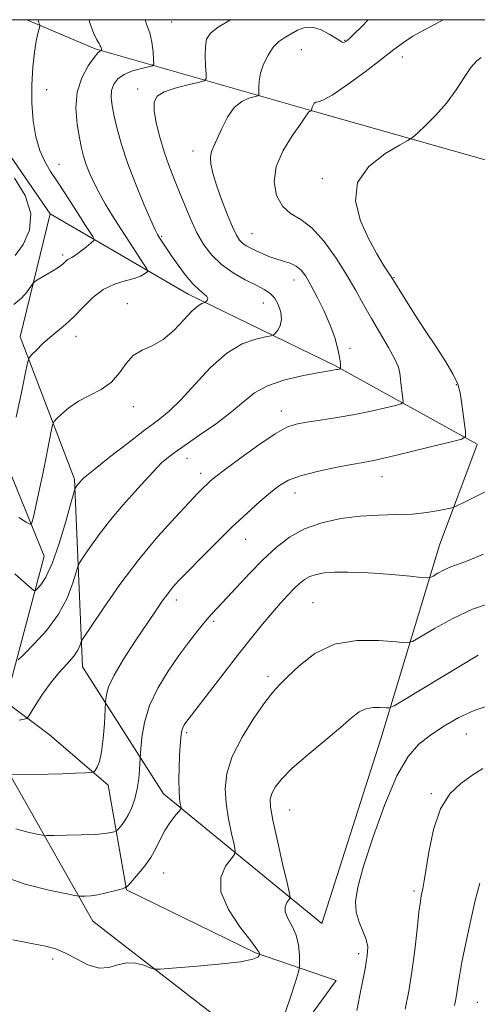
# Model space of a CAD drawing. Extents: x 2062300 to 2065200, y 339800 to 342700.
# Drawn here: x 2064770 to 2064898, y 342225 to 342500 of the extents above; entities that cross this region are included whole.
import ezdxf

# ---------------------------------------------------------------- set-up
doc = ezdxf.new("R2010")
doc.units = 0
doc.header["$MEASUREMENT"] = 0
for name, color, linetype, lineweight in [('32000', 7, 'Continuous', 0), ('DTM HARD BREAKLINE', 7, 'Continuous', 0), ('DTM SPOT ELEVATION', 2, 'Continuous', 13), ('INDEX CONTOUR', 41, 'Continuous', 13), ('INTERMEDIATE CONTOUR', 44, 'Continuous', 0)]:
    doc.layers.add(name, color=color, linetype=linetype, lineweight=lineweight)

msp = doc.modelspace()

# ---------------------------------------------------------------- linework, layer by layer
at = {"layer": '32000', "flags": 128}
msp.add_lwpolyline([(2062500, 340000), (2065000, 340000), (2065000, 342500), (2062500, 342500), (2062500, 340000)], dxfattribs=at)
at = {"layer": 'DTM HARD BREAKLINE'}
for points in [[(2064858.36, 342231.9, 1211.81), (2064841.59, 342208.81, 1210.28), (2064790.39, 342248.4, 1206.82), (2064766.16, 342291.33, 1201.76), (2064752.95, 342318.33, 1200.15), (2064761.51, 342355.14, 1195.71), (2064736.31, 342410.75, 1191.58), (2064732, 342450.81, 1186.59), (2064668.1, 342487.22, 1183.43), (2064633.641, 342500, 1183.024)], [(2064680.127, 342500, 1182.803), (2064740.7, 342469.7, 1185.58), (2064766.99, 342442.86, 1186.29), (2064756.22, 342406.07, 1191.6), (2064766.8, 342375.04, 1192.08), (2064776.79, 342350.26, 1195.02), (2064766.01, 342309.64, 1199.11), (2064778.26, 342300.55, 1200.86), (2064794.72, 342286.42, 1202.37), (2064799.87, 342257.22, 1206.07), (2064835.84, 342239.61, 1207.8), (2064858.36, 342231.9, 1211.81)], [(2064854.38, 342247.81, 1211.14), (2064810.21, 342283.96, 1205.35), (2064787.57, 342319.44, 1200.68), (2064785.3, 342371.77, 1195.75), (2064770.12, 342411.46, 1191.34), (2064778.47, 342445.85, 1188.32), (2064763.24, 342467.83, 1188.56), (2064710.632, 342500, 1182.176)], [(2064906.9, 342458.97, 1203.84), (2064853.61, 342474.01, 1200.28), (2064791.08, 342491.9, 1191.76), (2064772.023, 342500, 1189.58)], [(2064778.47, 342445.85, 1188.32), (2064817.04, 342423.4, 1193.49), (2064858.24, 342403.36, 1197.84), (2064897.732, 342381.574, 1202.339)], [(2064854.38, 342247.81, 1211.14), (2064870.83, 342299.28, 1210.94), (2064887.28, 342353.37, 1204.98), (2064897.791, 342381.416, 1202.36)]]:
    msp.add_polyline3d(points, dxfattribs=at)
at = {"layer": 'DTM SPOT ELEVATION'}
for p in [(2064812.47, 342499.38, 1194.8), (2064860.74, 342494.27, 1197.9), (2064848.63, 342491.65, 1198.9), (2064876.84, 342489.57, 1200.6), (2064777.51, 342480.45, 1190.7), (2064802.91, 342480.67, 1195.5), (2064818.42, 342463.33, 1197.5), (2064780.94, 342459.62, 1190.7), (2064854.52, 342455.59, 1201.8), (2064834.91, 342440.31, 1198.9), (2064809.67, 342439.57, 1194.2), (2064782, 342434.33, 1189.7), (2064846.57, 342427.33, 1197.3), (2064874.56, 342427.98, 1202.1), (2064838.08, 342420.97, 1195.2), (2064800.11, 342420.75, 1193.5), (2064785.72, 342411.59, 1192.6), (2064862.22, 342408.33, 1198.3), (2064891.91, 342398.12, 1201.9), (2064801.74, 342392.05, 1194.6), (2064843.07, 342390.77, 1199.4), (2064816.77, 342377.63, 1198.7), (2064820.58, 342373.42, 1199.5), (2064871.18, 342372.5, 1202.7), (2064846.85, 342367.87, 1202.7), (2064833.09, 342354.96, 1202.8), (2064813.76, 342338.02, 1202.5), (2064851.9, 342337.29, 1207.1), (2064824.22, 342332.08, 1204.3), (2064839.33, 342316.79, 1207.6), (2064816.63, 342300.99, 1206.3), (2064894.76, 342300.7, 1212.9), (2064884.94, 342283.97, 1213.8), (2064845.43, 342279.48, 1210.9), (2064810.19, 342261.89, 1206.8), (2064880.11, 342256.82, 1213.7), (2064779.18, 342237.89, 1208.4), (2064864.69, 342239.36, 1211.6), (2064897.78, 342225.74, 1216.9)]:
    msp.add_point(p, dxfattribs=at)
at = {"layer": 'INDEX CONTOUR'}
for points in [[(2064775.123, 342500, 1190), (2064775.143, 342499.876, 1190), (2064775.361, 342499.152, 1190), (2064775.547, 342498.737, 1190), (2064775.641, 342498.492, 1190), (2064775.609, 342498.165, 1190), (2064775.079, 342496.166, 1190), (2064774.627, 342494.034, 1190), (2064774.143, 342490.906, 1190), (2064773.708, 342486.712, 1190), (2064773.432, 342481.821, 1190), (2064773.433, 342476.71, 1190), (2064773.804, 342471.81, 1190), (2064774.539, 342467.3521, 1190), (2064775.609, 342463.519, 1190), (2064776.987, 342460.39, 1190), (2064778.647, 342457.6239, 1190), (2064780.565, 342454.774, 1190), (2064782.686, 342451.533, 1190), (2064784.832, 342448.161, 1190), (2064786.792, 342445.0579, 1190), (2064788.393, 342442.553, 1190), (2064790.4, 342439.472, 1190), (2064790.786, 342438.795, 1190), (2064790.673, 342438.337, 1190), (2064789.965, 342437.707, 1190), (2064788.649, 342436.637, 1190), (2064787.053, 342435.371, 1190), (2064785.588, 342434.279, 1190), (2064784.569, 342433.63, 1190), (2064783.48, 342433.079, 1190), (2064783.087, 342432.775, 1190), (2064782.133, 342431.886, 1190), (2064781.4359, 342431.3301, 1190), (2064780.5, 342430.675, 1190), (2064779.253, 342429.88, 1190), (2064777.693, 342428.946, 1190), (2064774.825, 342427.29, 1190), (2064774.093, 342426.846, 1190), (2064773.638, 342426.398, 1190), (2064772.057, 342424.094, 1190), (2064770.512, 342422.27, 1190), (2064768.408, 342420.5069, 1190)], [(2064888.274, 342500, 1200), (2064886.264, 342498.888, 1200), (2064882.894, 342497.086, 1200), (2064879.843, 342495.368, 1200), (2064877.233, 342493.675, 1200), (2064874.538, 342491.686, 1200), (2064871.072, 342489.014, 1200), (2064866.447, 342485.495, 1200), (2064861.477, 342481.836, 1200), (2064857.2761, 342478.963, 1200), (2064854.675, 342477.532, 1200), (2064853.358, 342477.114, 1200), (2064852.726, 342477.009, 1200), (2064852.28, 342476.666, 1200), (2064851.933, 342476.124, 1200), (2064851.698, 342475.569, 1200), (2064851.58, 342475.152, 1200), (2064851.544, 342474.879, 1200), (2064851.547, 342474.716, 1200), (2064851.51, 342474.593, 1200), (2064851.207, 342474.514, 1200), (2064850.956, 342474.402, 1200), (2064850.697, 342474.189, 1200), (2064850.403, 342473.771, 1200), (2064849.761, 342472.791, 1200), (2064848.385, 342470.828, 1200), (2064846.099, 342467.6171, 1200), (2064843.57, 342463.522, 1200), (2064841.675, 342459.06, 1200), (2064841.097, 342454.724, 1200), (2064841.751, 342450.894, 1200), (2064843.357, 342447.923, 1200), (2064845.657, 342445.947, 1200), (2064848.478, 342444.231, 1200), (2064851.67, 342441.8241, 1200), (2064855.062, 342438.064, 1200), (2064858.395, 342433.432, 1200), (2064861.39, 342428.698, 1200), (2064863.868, 342424.449, 1200), (2064866.049, 342420.533, 1200), (2064868.253, 342416.615, 1200), (2064873.002, 342408.5539, 1200), (2064874.809, 342405.2879, 1200), (2064875.794, 342403.028, 1200), (2064876.185, 342401.383, 1200), (2064876.3419, 342399.783, 1200), (2064876.552, 342397.828, 1200), (2064876.807, 342395.807, 1200), (2064877.026, 342394.179, 1200), (2064877.067, 342393.259, 1200), (2064876.542, 342392.787, 1200), (2064874.999, 342392.3579, 1200), (2064872.129, 342391.661, 1200), (2064868.184, 342390.762, 1200), (2064863.558, 342389.821, 1200), (2064858.663, 342388.973, 1200), (2064853.997, 342388.254, 1200), (2064850.079, 342387.674, 1200), (2064847.178, 342387.153, 1200), (2064844.5789, 342386.243, 1200), (2064841.316, 342384.404, 1200), (2064836.78, 342381.344, 1200), (2064831.785, 342377.754, 1200), (2064827.495, 342374.573, 1200), (2064824.776, 342372.501, 1200), (2064823.2751, 342371.283, 1200), (2064822.338, 342370.427, 1200), (2064821.343, 342369.4451, 1200), (2064819.798, 342367.861, 1200), (2064817.245, 342365.204, 1200), (2064813.385, 342361.1249, 1200), (2064808.559, 342355.762, 1200), (2064803.263, 342349.376, 1200), (2064798.01, 342342.374, 1200), (2064793.368, 342335.748, 1200), (2064789.917, 342330.635, 1200), (2064788.039, 342327.815, 1200), (2064787.307, 342326.632, 1200), (2064787.093, 342326.072, 1200), (2064786.837, 342325.2849, 1200), (2064786.247, 342324.074, 1200), (2064785.0981, 342322.404, 1200), (2064783.258, 342320.261, 1200), (2064780.971, 342317.707, 1200), (2064778.574, 342314.824, 1200), (2064776.373, 342311.755, 1200), (2064774.546, 342308.899, 1200), (2064773.239, 342306.713, 1200), (2064772.498, 342305.51, 1200), (2064771.972, 342305.005, 1200), (2064771.21, 342304.763, 1200), (2064769.844, 342304.526, 1200)], [(2064898.014, 342322.673, 1210), (2064877.397, 342310.207, 1210), (2064874.557, 342308.526, 1210), (2064873.215, 342307.938, 1210), (2064872.22, 342307.94, 1210), (2064870.677, 342308.075, 1210), (2064868.709, 342308.0769, 1210), (2064866.696, 342307.726, 1210), (2064864.847, 342306.809, 1210), (2064862.704, 342305.133, 1210), (2064859.637, 342302.512, 1210), (2064850.449, 342294.867, 1210), (2064846.138, 342291.0859, 1210), (2064843.169, 342288.106, 1210), (2064841.399, 342285.853, 1210), (2064840.444, 342284.103, 1210), (2064839.999, 342282.516, 1210), (2064840.067, 342280.306, 1210), (2064840.726, 342276.574, 1210), (2064841.968, 342270.86, 1210), (2064843.438, 342264.468, 1210), (2064844.689, 342259.1409, 1210), (2064845.371, 342256.155, 1210), (2064845.503, 342254.915, 1210), (2064845.198, 342254.358, 1210), (2064844.62, 342253.6, 1210), (2064844.1291, 342252.4751, 1210), (2064844.138, 342250.995, 1210), (2064844.905, 342249.171, 1210), (2064846.089, 342247.003, 1210), (2064847.196, 342244.489, 1210), (2064847.8449, 342241.706, 1210), (2064848.109, 342239.0471, 1210), (2064848.171, 342236.985, 1210), (2064848.143, 342235.713, 1210), (2064847.836, 342234.299, 1210), (2064846.986, 342231.531, 1210), (2064845.442, 342226.683, 1210), (2064843.5001, 342220.969, 1210)]]:
    msp.add_polyline3d(points, dxfattribs=at)
at = {"layer": 'INTERMEDIATE CONTOUR'}
for points in [[(2064828.901, 342500, 1196), (2064825.452, 342497.939, 1196), (2064823.253, 342496.217, 1196), (2064822.206, 342494.581, 1196), (2064821.861, 342492.569, 1196), (2064821.827, 342489.91, 1196), (2064821.937, 342487.094, 1196), (2064822.078, 342484.802, 1196), (2064822.076, 342483.513, 1196), (2064821.5029, 342482.915, 1196), (2064819.867, 342482.493, 1196), (2064816.924, 342481.836, 1196), (2064813.409, 342480.932, 1196), (2064810.307, 342479.871, 1196), (2064808.3881, 342478.667, 1196), (2064807.5771, 342477.041, 1196), (2064807.586, 342474.637, 1196), (2064808.151, 342471.248, 1196), (2064809.106, 342467.246, 1196), (2064810.307, 342463.152, 1196), (2064811.632, 342459.357, 1196), (2064813.048, 342455.748, 1196), (2064814.543, 342452.081, 1196), (2064816.111, 342448.196, 1196), (2064817.763, 342444.263, 1196), (2064819.52, 342440.532, 1196), (2064821.426, 342437.201, 1196), (2064823.639, 342434.2641, 1196), (2064826.342, 342431.664, 1196), (2064829.602, 342429.365, 1196), (2064833.009, 342427.413, 1196), (2064836.037, 342425.874, 1196), (2064838.293, 342424.742, 1196), (2064839.906, 342423.71, 1196), (2064841.14, 342422.393, 1196), (2064842.182, 342420.535, 1196), (2064842.916, 342418.379, 1196), (2064843.147, 342416.294, 1196), (2064842.776, 342414.587, 1196), (2064842.066, 342413.314, 1196), (2064841.376, 342412.47, 1196), (2064840.901, 342412.01, 1196), (2064840.206, 342411.747, 1196), (2064838.693, 342411.454, 1196), (2064835.936, 342410.862, 1196), (2064832.178, 342409.524, 1196), (2064827.831, 342406.947, 1196), (2064823.296, 342402.9001, 1196), (2064818.916, 342398.193, 1196), (2064815.024, 342393.896, 1196), (2064811.778, 342390.754, 1196), (2064808.633, 342388.216, 1196), (2064804.875, 342385.408, 1196), (2064800.093, 342381.753, 1196), (2064795.113, 342377.871, 1196), (2064791.0651, 342374.679, 1196), (2064788.774, 342372.846, 1196), (2064787.823, 342372.0499, 1196), (2064787.488, 342371.7179, 1196), (2064786.798, 342370.965, 1196), (2064786.414, 342370.513, 1196), (2064786.065, 342370.059, 1196), (2064785.572, 342369.35, 1196), (2064785.42, 342369.036, 1196), (2064785.087, 342367.93, 1196), (2064784.289, 342365.084, 1196), (2064782.843, 342359.98, 1196), (2064780.982, 342353.816, 1196), (2064779.041, 342348.223, 1196), (2064777.315, 342344.4631, 1196), (2064775.924, 342342.332, 1196), (2064774.949, 342341.26, 1196), (2064774.418, 342340.752, 1196), (2064774.161, 342340.614, 1196), (2064773.9589, 342340.73, 1196), (2064772.729, 342341.767, 1196), (2064771.112, 342343.166, 1196), (2064768.599, 342345.361, 1196)], [(2064789.388, 342500, 1192), (2064789.598, 342499.082, 1192), (2064790.622, 342496.304, 1192), (2064791.544, 342494.413, 1192), (2064792.156, 342493.311, 1192), (2064792.497, 342492.744, 1192), (2064792.67, 342492.422, 1192), (2064792.763, 342492.112, 1192), (2064792.81, 342491.812, 1192), (2064792.832, 342491.449, 1192), (2064792.791, 342491.3919, 1192), (2064792.6741, 342491.36, 1192), (2064792.418, 342491.249, 1192), (2064791.849, 342490.734, 1192), (2064790.765, 342489.437, 1192), (2064789.099, 342487.0791, 1192), (2064787.324, 342483.779, 1192), (2064786.048, 342479.756, 1192), (2064785.706, 342475.287, 1192), (2064786.054, 342470.86, 1192), (2064786.676, 342467.021, 1192), (2064787.246, 342464.141, 1192), (2064787.805, 342461.9, 1192), (2064788.487, 342459.802, 1192), (2064789.405, 342457.441, 1192), (2064790.599, 342454.769, 1192), (2064792.091, 342451.823, 1192), (2064793.891, 342448.64, 1192), (2064795.962, 342445.236, 1192), (2064798.254, 342441.62, 1192), (2064800.666, 342437.889, 1192), (2064804.603, 342431.878, 1192), (2064805.516, 342430.4519, 1192), (2064805.744, 342429.837, 1192), (2064805.481, 342429.508, 1192), (2064804.859, 342429.042, 1192), (2064803.757, 342428.437, 1192), (2064801.9901, 342427.795, 1192), (2064799.467, 342427.146, 1192), (2064796.462, 342426.237, 1192), (2064793.343, 342424.739, 1192), (2064790.413, 342422.463, 1192), (2064787.702, 342419.765, 1192), (2064785.176, 342417.136, 1192), (2064782.802, 342414.948, 1192), (2064778.418, 342411.321, 1192), (2064776.399, 342409.501, 1192), (2064774.654, 342407.812, 1192), (2064773.375, 342406.521, 1192), (2064772.651, 342405.653, 1192), (2064772.17, 342404.246, 1192), (2064771.5201, 342401.096, 1192), (2064770.408, 342395.533, 1192), (2064769.025, 342389.033, 1192)], [(2064867.331, 342500, 1198), (2064865.346, 342497.923, 1198), (2064863.365, 342495.915, 1198), (2064862.217, 342494.837, 1198), (2064861.561, 342494.288, 1198), (2064861.104, 342493.935, 1198), (2064860.747, 342493.714, 1198), (2064860.438, 342493.6299, 1198), (2064860.091, 342493.707, 1198), (2064859.476, 342494.057, 1198), (2064858.325, 342494.811, 1198), (2064856.474, 342495.993, 1198), (2064854.177, 342497.202, 1198), (2064851.79, 342497.928, 1198), (2064849.6, 342497.809, 1198), (2064847.616, 342497.064, 1198), (2064845.779, 342496.06, 1198), (2064844.04, 342495.057, 1198), (2064842.387, 342493.896, 1198), (2064840.819, 342492.309, 1198), (2064839.358, 342490.1309, 1198), (2064838.124, 342487.603, 1198), (2064837.257, 342485.068, 1198), (2064836.845, 342482.827, 1198), (2064836.758, 342481.024, 1198), (2064836.813, 342479.759, 1198), (2064836.812, 342479.0721, 1198), (2064836.506, 342478.754, 1198), (2064834.043, 342478.117, 1198), (2064832.001, 342477.204, 1198), (2064829.889, 342475.466, 1198), (2064828.02, 342472.754, 1198), (2064826.451, 342469.616, 1198), (2064825.173, 342466.77, 1198), (2064824.1879, 342464.733, 1198), (2064823.533, 342463.204, 1198), (2064823.255, 342461.68, 1198), (2064823.395, 342459.72, 1198), (2064823.97, 342457.145, 1198), (2064824.989, 342453.839, 1198), (2064826.409, 342449.828, 1198), (2064827.987, 342445.707, 1198), (2064829.426, 342442.213, 1198), (2064830.516, 342439.889, 1198), (2064831.386, 342438.502, 1198), (2064832.251, 342437.627, 1198), (2064833.291, 342436.9009, 1198), (2064834.546, 342436.206, 1198), (2064836.022, 342435.488, 1198), (2064837.7151, 342434.713, 1198), (2064839.579, 342433.935, 1198), (2064841.56, 342433.228, 1198), (2064843.587, 342432.627, 1198), (2064845.525, 342432.013, 1198), (2064847.225, 342431.223, 1198), (2064848.607, 342430.087, 1198), (2064849.881, 342428.391, 1198), (2064851.323, 342425.9091, 1198), (2064853.112, 342422.538, 1198), (2064855.023, 342418.659, 1198), (2064856.729, 342414.772, 1198), (2064857.976, 342411.313, 1198), (2064858.789, 342408.443, 1198), (2064859.2651, 342406.256, 1198), (2064859.5, 342404.798, 1198), (2064859.579, 342403.909, 1198), (2064859.599, 342403.035, 1198), (2064859.635, 342402.612, 1198), (2064859.596, 342402.577, 1198), (2064859.264, 342402.493, 1198), (2064858.937, 342402.4209, 1198), (2064858.499, 342402.3379, 1198), (2064856.46, 342401.998, 1198), (2064853.718, 342401.52, 1198), (2064849.298, 342400.693, 1198), (2064844.073, 342399.482, 1198), (2064839.219, 342397.868, 1198), (2064835.5601, 342395.8381, 1198), (2064832.525, 342393.39, 1198), (2064829.195, 342390.527, 1198), (2064824.946, 342387.322, 1198), (2064820.328, 342384.108, 1198), (2064816.189, 342381.292, 1198), (2064813.171, 342379.166, 1198), (2064811.112, 342377.587, 1198), (2064809.647, 342376.302, 1198), (2064808.405, 342375.044, 1198), (2064804.994, 342371.3, 1198), (2064802.157, 342368.245, 1198), (2064798.785, 342364.527, 1198), (2064795.325, 342360.455, 1198), (2064792.181, 342356.3679, 1198), (2064789.5901, 342352.72, 1198), (2064787.744, 342349.993, 1198), (2064786.729, 342348.4251, 1198), (2064786.197, 342347.281, 1198), (2064784.795, 342342.588, 1198), (2064783.255, 342338.59, 1198), (2064780.856, 342334.114, 1198), (2064777.562, 342329.683, 1198), (2064774.054, 342325.784, 1198), (2064771.1909, 342322.892, 1198), (2064769.576, 342321.347, 1198)], [(2064805.044, 342500, 1194), (2064805.478, 342498.458, 1194), (2064806.303, 342496.3791, 1194), (2064806.904, 342493.764, 1194), (2064807.24, 342491.068, 1194), (2064807.407, 342488.899, 1194), (2064807.429, 342487.688, 1194), (2064807.054, 342487.16, 1194), (2064805.961, 342486.859, 1194), (2064803.978, 342486.407, 1194), (2064801.53, 342485.71, 1194), (2064799.192, 342484.749, 1194), (2064797.432, 342483.512, 1194), (2064796.285, 342482.014, 1194), (2064795.683, 342480.278, 1194), (2064795.553, 342478.298, 1194), (2064795.813, 342475.945, 1194), (2064796.38, 342473.065, 1194), (2064797.208, 342469.514, 1194), (2064798.4, 342465.21, 1194), (2064800.098, 342460.082, 1194), (2064802.331, 342454.244, 1194), (2064804.687, 342448.544, 1194), (2064806.642, 342444.0111, 1194), (2064807.827, 342441.358, 1194), (2064808.4899, 342440.027, 1194), (2064809.035, 342439.144, 1194), (2064809.805, 342437.972, 1194), (2064810.906, 342436.322, 1194), (2064812.386, 342434.14, 1194), (2064814.247, 342431.463, 1194), (2064816.304, 342428.682, 1194), (2064818.327, 342426.278, 1194), (2064820.1, 342424.606, 1194), (2064821.472, 342423.53, 1194), (2064822.309, 342422.791, 1194), (2064822.544, 342422.178, 1194), (2064822.386, 342421.677, 1194), (2064822.111, 342421.321, 1194), (2064821.926, 342421.128, 1194), (2064821.7519, 342421.0369, 1194), (2064821.44, 342420.973, 1194), (2064820.84, 342420.803, 1194), (2064819.801, 342420.188, 1194), (2064818.171, 342418.731, 1194), (2064815.8651, 342416.236, 1194), (2064813.067, 342413.299, 1194), (2064810.03, 342410.712, 1194), (2064806.995, 342409.021, 1194), (2064804.1639, 342407.779, 1194), (2064801.7251, 342406.288, 1194), (2064799.758, 342404.056, 1194), (2064797.902, 342401.4089, 1194), (2064795.687, 342398.874, 1194), (2064792.796, 342396.843, 1194), (2064789.541, 342395.152, 1194), (2064786.3911, 342393.5, 1194), (2064783.74, 342391.691, 1194), (2064781.703, 342389.944, 1194), (2064780.319, 342388.582, 1194), (2064779.568, 342387.747, 1194), (2064779.177, 342386.859, 1194), (2064778.81, 342385.155, 1194), (2064777.376, 342377.958, 1194), (2064776.419, 342373.282, 1194), (2064775.429, 342368.581, 1194), (2064773.85, 342361.269, 1194), (2064773.422, 342359.607, 1194), (2064772.883, 342359.226, 1194), (2064771.77, 342359.7999, 1194), (2064769.734, 342361.072, 1194)], [(2064898.879, 342489.462, 1202), (2064897.585, 342488.43, 1202), (2064896.024, 342486.642, 1202), (2064894.127, 342483.858, 1202), (2064891.861, 342480.403, 1202), (2064889.202, 342476.747, 1202), (2064886.217, 342473.324, 1202), (2064883.341, 342470.434, 1202), (2064881.102, 342468.344, 1202), (2064879.752, 342467.151, 1202), (2064878.449, 342466.268, 1202), (2064876.073, 342464.94, 1202), (2064871.989, 342462.553, 1202), (2064867.48, 342459.071, 1202), (2064864.31, 342454.602, 1202), (2064863.763, 342449.343, 1202), (2064865.206, 342443.851, 1202), (2064867.525, 342438.77, 1202), (2064869.771, 342434.635, 1202), (2064871.643, 342431.5281, 1202), (2064873.829, 342428.143, 1202), (2064877.668, 342421.978, 1202), (2064880.302, 342417.818, 1202), (2064883.279, 342413.218, 1202), (2064886.284, 342408.682, 1202), (2064888.992, 342404.522, 1202), (2064891.0789, 342400.998, 1202), (2064892.329, 342398.246, 1202), (2064892.977, 342395.878, 1202), (2064893.367, 342393.378, 1202), (2064894.503, 342385.071, 1202), (2064894.524, 342383.727, 1202), (2064893.491, 342382.9749, 1202), (2064890.516, 342382.17, 1202), (2064885.152, 342380.851, 1202), (2064878.693, 342379.2779, 1202), (2064872.873, 342377.895, 1202), (2064868.911, 342377.018, 1202), (2064865.971, 342376.448, 1202), (2064862.706, 342375.8621, 1202), (2064858.171, 342375.007, 1202), (2064853.047, 342373.925, 1202), (2064848.419, 342372.728, 1202), (2064845.065, 342371.476, 1202), (2064842.538, 342370.002, 1202), (2064840.0869, 342368.083, 1202), (2064837.095, 342365.535, 1202), (2064833.498, 342362.325, 1202), (2064829.372, 342358.457, 1202), (2064824.874, 342354.049, 1202), (2064820.513, 342349.6539, 1202), (2064816.883, 342345.939, 1202), (2064814.392, 342343.359, 1202), (2064812.716, 342341.52, 1202), (2064811.345, 342339.819, 1202), (2064809.822, 342337.715, 1202), (2064807.899, 342334.921, 1202), (2064802.231, 342326.55, 1202), (2064798.988, 342321.578, 1202), (2064796.353, 342317.126, 1202), (2064794.836, 342313.842, 1202), (2064794.205, 342311.666, 1202), (2064794.04, 342310.361, 1202), (2064793.985, 342309.595, 1202), (2064793.647, 342303.453, 1202), (2064793.34, 342299.398, 1202), (2064792.879, 342295.648, 1202), (2064792.266, 342293.009, 1202), (2064791.621, 342291.398, 1202), (2064791.098, 342290.51, 1202), (2064790.727, 342290.065, 1202), (2064790.046, 342289.882, 1202), (2064788.472, 342289.802, 1202), (2064785.62, 342289.699, 1202), (2064781.903, 342289.575, 1202), (2064777.93, 342289.4609, 1202), (2064774.255, 342289.383, 1202), (2064767.799, 342289.301, 1202)], [(2064768.562, 342455.776, 1188), (2064771.498, 342450.904, 1188), (2064773.143, 342445.902, 1188), (2064772.773, 342441.224, 1188), (2064770.991, 342437.22, 1188), (2064768.73, 342434.217, 1188)], [(2064907.216, 342371.79, 1204), (2064894.41, 342365.445, 1204), (2064892.092, 342364.316, 1204), (2064890.794, 342363.807, 1204), (2064889.4031, 342363.482, 1204), (2064887.0339, 342363.01, 1204), (2064883.711, 342362.471, 1204), (2064879.689, 342362.055, 1204), (2064875.188, 342361.874, 1204), (2064870.306, 342361.76, 1204), (2064865.106, 342361.469, 1204), (2064859.702, 342360.789, 1204), (2064854.394, 342359.625, 1204), (2064849.532, 342357.911, 1204), (2064845.346, 342355.598, 1204), (2064841.602, 342352.704, 1204), (2064837.949, 342349.268, 1204), (2064834.163, 342345.406, 1204), (2064830.531, 342341.569, 1204), (2064825.2321, 342335.906, 1204), (2064823.503, 342334.025, 1204), (2064821.799, 342332.056, 1204), (2064819.732, 342329.515, 1204), (2064817.269, 342326.331, 1204), (2064814.464, 342322.537, 1204), (2064811.437, 342318.196, 1204), (2064808.555, 342313.489, 1204), (2064806.251, 342308.63, 1204), (2064804.835, 342303.881, 1204), (2064804.132, 342299.702, 1204), (2064803.844, 342296.604, 1204), (2064803.649, 342293.853, 1204), (2064803.47, 342290.727, 1204), (2064803.233, 342288.138, 1204), (2064802.808, 342285.318, 1204), (2064802.148, 342282.61, 1204), (2064801.293, 342280.153, 1204), (2064800.305, 342278.035, 1204), (2064799.26, 342276.328, 1204), (2064798.295, 342275.049, 1204), (2064797.559, 342274.196, 1204), (2064797.1339, 342273.739, 1204), (2064796.82, 342273.527, 1204), (2064796.346, 342273.379, 1204), (2064795.437, 342273.155, 1204), (2064793.783, 342272.885, 1204), (2064791.068, 342272.643, 1204), (2064787.206, 342272.483, 1204), (2064783.028, 342272.395, 1204), (2064779.5941, 342272.353, 1204), (2064777.614, 342272.349, 1204), (2064776.391, 342272.445, 1204), (2064774.875, 342272.727, 1204), (2064772.288, 342273.276, 1204), (2064768.932, 342274.174, 1204)], [(2064899.5811, 342350.845, 1206), (2064895.099, 342348.976, 1206), (2064890.398, 342347.318, 1206), (2064888.526, 342346.4521, 1206), (2064886.799, 342345.507, 1206), (2064885.484, 342344.7281, 1206), (2064884.679, 342344.305, 1206), (2064883.801, 342344.211, 1206), (2064882.097, 342344.366, 1206), (2064879.032, 342344.688, 1206), (2064874.939, 342345.084, 1206), (2064870.369, 342345.457, 1206), (2064865.824, 342345.7241, 1206), (2064861.6049, 342345.853, 1206), (2064857.963, 342345.8231, 1206), (2064855.076, 342345.615, 1206), (2064852.836, 342345.214, 1206), (2064851.0601, 342344.607, 1206), (2064849.564, 342343.775, 1206), (2064848.163, 342342.67, 1206), (2064846.669, 342341.237, 1206), (2064844.925, 342339.424, 1206), (2064842.885, 342337.19, 1206), (2064840.532, 342334.498, 1206), (2064837.84, 342331.296, 1206), (2064834.735, 342327.485, 1206), (2064831.1349, 342322.952, 1206), (2064827.081, 342317.753, 1206), (2064816.41, 342303.88, 1206), (2064815.969, 342303.23, 1206), (2064815.562, 342302.401, 1206), (2064815.2199, 342301.238, 1206), (2064814.963, 342299.6, 1206), (2064814.777, 342297.419, 1206), (2064814.637, 342294.643, 1206), (2064814.53, 342291.319, 1206), (2064814.48, 342287.885, 1206), (2064814.518, 342284.876, 1206), (2064814.662, 342282.706, 1206), (2064814.8559, 342281.307, 1206), (2064815.03, 342280.491, 1206), (2064815.097, 342280.04, 1206), (2064814.918, 342279.635, 1206), (2064814.341, 342278.929, 1206), (2064813.281, 342277.657, 1206), (2064811.933, 342275.881, 1206), (2064810.5619, 342273.748, 1206), (2064809.343, 342271.385, 1206), (2064808.1071, 342268.851, 1206), (2064806.593, 342266.186, 1206), (2064804.664, 342263.484, 1206), (2064802.661, 342261.039, 1206), (2064801.043, 342259.197, 1206), (2064800.096, 342258.1799, 1206), (2064799.396, 342257.708, 1206), (2064798.342, 342257.378, 1206), (2064796.511, 342256.881, 1206), (2064794.187, 342256.295, 1206), (2064791.831, 342255.7919, 1206), (2064789.833, 342255.504, 1206), (2064788.295, 342255.39, 1206), (2064787.251, 342255.365, 1206), (2064786.556, 342255.388, 1206), (2064785.364, 342255.582, 1206), (2064782.656, 342256.117, 1206), (2064777.779, 342257.14, 1206), (2064771.559, 342258.734, 1206), (2064765.191, 342260.963, 1206)], [(2064901.77, 342337.228, 1208), (2064896.512, 342335.452, 1208), (2064890.969, 342332.887, 1208), (2064885.855, 342330.089, 1208), (2064881.963, 342327.783, 1208), (2064879.699, 342326.516, 1208), (2064877.94, 342326.149, 1208), (2064875.177, 342326.365, 1208), (2064870.35, 342326.789, 1208), (2064864.196, 342326.794, 1208), (2064857.899, 342325.6971, 1208), (2064852.451, 342323.093, 1208), (2064848.076, 342319.713, 1208), (2064844.803, 342316.57, 1208), (2064842.535, 342314.337, 1208), (2064840.661, 342312.316, 1208), (2064838.442, 342309.467, 1208), (2064835.399, 342305.078, 1208), (2064832.098, 342299.741, 1208), (2064829.365, 342294.375, 1208), (2064827.833, 342289.676, 1208), (2064827.367, 342285.453, 1208), (2064827.634, 342281.29, 1208), (2064828.319, 342276.95, 1208), (2064829.148, 342272.908, 1208), (2064829.859, 342269.816, 1208), (2064830.209, 342268.068, 1208), (2064830.009, 342267.039, 1208), (2064827.497, 342263.758, 1208), (2064826.1449, 342260.659, 1208), (2064826.168, 342256.584, 1208), (2064828.28, 342251.718, 1208), (2064831.525, 342246.854, 1208), (2064834.529, 342242.938, 1208), (2064836.237, 342240.655, 1208), (2064836.8691, 342239.666, 1208), (2064836.961, 342239.371, 1208), (2064836.958, 342239.256, 1208), (2064836.931, 342239.127, 1208), (2064836.8531, 342238.876, 1208), (2064836.539, 342238.421, 1208), (2064835.147, 342237.807, 1208), (2064831.672, 342237.105, 1208), (2064825.623, 342236.391, 1208), (2064818.5689, 342235.75, 1208), (2064812.593, 342235.2699, 1208), (2064809.205, 342235.029, 1208), (2064807.619, 342235.076, 1208), (2064806.475, 342235.451, 1208), (2064804.701, 342236.117, 1208), (2064802.371, 342236.723, 1208), (2064799.847, 342236.84, 1208), (2064797.396, 342236.239, 1208), (2064794.905, 342235.478, 1208), (2064792.167, 342235.315, 1208), (2064789.065, 342236.269, 1208), (2064785.832, 342237.903, 1208), (2064782.7931, 342239.538, 1208), (2064780.095, 342240.666, 1208), (2064777.179, 342241.441, 1208), (2064773.31, 342242.187, 1208), (2064768.045, 342243.19, 1208)], [(2064901.085, 342308.576, 1212), (2064896.917, 342307.245, 1212), (2064892.644, 342305.268, 1212), (2064888.491, 342302.867, 1212), (2064884.711, 342300.358, 1212), (2064881.454, 342297.822, 1212), (2064878.463, 342294.399, 1212), (2064875.3781, 342288.9951, 1212), (2064871.99, 342281.028, 1212), (2064868.69, 342271.955, 1212), (2064866.021, 342263.741, 1212), (2064864.406, 342257.872, 1212), (2064863.789, 342253.907, 1212), (2064863.997, 342250.922, 1212), (2064864.815, 342248.169, 1212), (2064865.8801, 342245.593, 1212), (2064866.787, 342243.319, 1212), (2064867.2051, 342241.303, 1212), (2064867.0901, 342238.854, 1212), (2064866.469, 342235.116, 1212), (2064865.415, 342229.626, 1212), (2064864.189, 342223.488, 1212)], [(2064899.329, 342290.998, 1214), (2064896.304, 342289.064, 1214), (2064893.17, 342286.888, 1214), (2064890.139, 342283.985, 1214), (2064887.533, 342279.761, 1214), (2064885.595, 342273.965, 1214), (2064884.265, 342267.7, 1214), (2064882.881, 342259.161, 1214), (2064882.5739, 342257.496, 1214), (2064882.37, 342256.585, 1214), (2064882.166, 342255.6259, 1214), (2064881.9, 342253.9501, 1214), (2064881.521, 342250.92, 1214), (2064880.992, 342246.158, 1214), (2064880.327, 342240.318, 1214), (2064879.554, 342234.312, 1214), (2064878.689, 342228.85, 1214), (2064877.701, 342223.837, 1214)], [(2064898.478, 342259.07, 1216), (2064897.229, 342254.181, 1216), (2064895.906, 342248.359, 1216), (2064894.586, 342242.311, 1216), (2064893.495, 342236.986, 1216), (2064892.795, 342233.094, 1216), (2064892.392, 342230.391, 1216), (2064892.124, 342228.4, 1216), (2064891.846, 342226.676, 1216), (2064891.477, 342224.916, 1216)]]:
    msp.add_polyline3d(points, dxfattribs=at)

doc.saveas('drawing.dxf')
